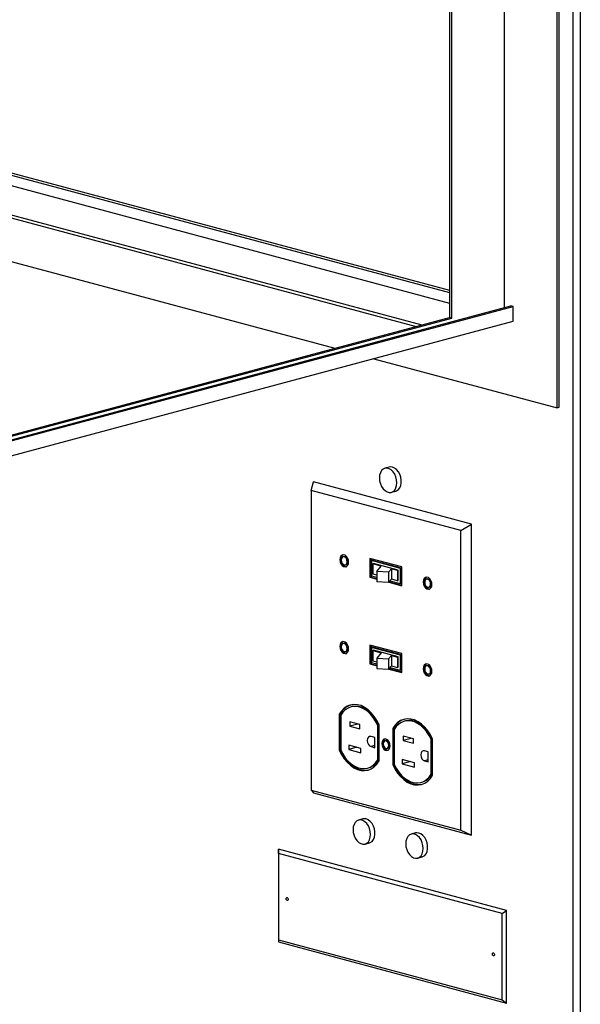
# Paper-space layout 'Sheet2' of a CAD drawing. Units: inches. Extents: x 0.3 to 10.6, y 0.4 to 8.2.
# Drawn here: x 9.8 to 10, y 6.2 to 6.6 of the extents above; entities that cross this region are included whole.
import ezdxf

# ---------------------------------------------------------------- set-up
doc = ezdxf.new("R2010")
doc.units = ezdxf.units.IN
doc.header["$MEASUREMENT"] = 0

psp = doc.layouts.new('Sheet2')

# ---------------------------------------------------------------- linework, layer by layer
at = {"color": 7, "linetype": 'Continuous', "lineweight": 25}
for p, q in [((9.9842797522, 5.9791183932), (9.9842797522, 6.9619647239)), ((9.9868986583, 6.9619647239), (9.9868986583, 5.9809025427)), ((9.9782235242, 6.4653695048), (9.9782235242, 6.9270195965)), ((9.97904194, 6.4655887675), (9.97904194, 6.9272388591)), ((9.958581667, 6.5027691068), (9.958581667, 6.8775383619)), ((9.9381213939, 6.8720568318), (9.9381213939, 6.4990416757)), ((9.9389398098, 6.4988224131), (9.9389398098, 6.8722760913)), ((9.5731102502, 6.6069996587), (9.9381213786, 6.5092091433)), ((9.5731102349, 6.6061226204), (9.9381213939, 6.5083320968)), ((9.5731102349, 6.6022197776), (9.9381213939, 6.5044292541)), ((9.5731102349, 6.5912567111), (9.9277158914, 6.4962539366)), ((9.5731102349, 6.5901416176), (9.9256347909, 6.495696393)), ((9.5731102349, 6.5739038323), (9.8953303587, 6.4875775)), ((9.5731102349, 6.3994970839), (9.961036853, 6.5034269122)), ((9.5731102349, 6.3990585586), (9.9618552689, 6.5032076496)), ((9.9618552689, 6.5032076496), (9.961036853, 6.5034269122)), ((9.9618552689, 6.4976321614), (9.9618552689, 6.5032076496)), ((9.5690181557, 6.3923867572), (9.9618552689, 6.4976321614)), ((9.5731102349, 6.4012511521), (9.9381213939, 6.4990416757)), ((9.5731102963, 6.4008126433), (9.9389398098, 6.4988224131)), ((9.9389398098, 6.4988224131), (9.9381213939, 6.4990416757)), ((9.909827879, 6.4836934541), (9.9782235242, 6.4653695048)), ((9.9782235242, 6.4653695048), (9.97904194, 6.4655887675)), ((9.9156446112, 6.4432357786), (9.9140077948, 6.4427972574)), ((9.8864588865, 6.4345773014), (9.8873799193, 6.437736484)), ((9.9463054909, 6.4219496721), (9.8873799193, 6.437736484)), ((9.9423160594, 6.4196125475), (9.8864588865, 6.4345773014)), ((9.8864588865, 6.4345773014), (9.8864588865, 6.3227879687)), ((9.9164039827, 6.4338534052), (9.918040799, 6.4342919264)), ((9.9423160594, 6.4196125475), (9.9463054909, 6.4219496721)), ((9.9423160594, 6.3078232148), (9.9423160594, 6.4196125475)), ((9.9463054909, 6.3059795999), (9.9463054909, 6.4219496721)), ((9.8988291525, 6.4098649144), (9.8984363227, 6.4097596709)), ((9.9203454935, 6.4060320226), (9.9084294523, 6.4092244617)), ((9.9084294523, 6.4092244617), (9.9084294523, 6.4021592088)), ((9.9088222821, 6.4091192141), (9.9088222821, 6.4022644522)), ((9.9093460756, 6.4084757129), (9.9089532458, 6.4083704695)), ((9.9089532458, 6.4083704695), (9.9089532458, 6.4027325409)), ((9.9198217, 6.4054586905), (9.9089532458, 6.4083704695)), ((9.9202145298, 6.4055639339), (9.9093460756, 6.4084757129)), ((9.8992390057, 6.4067634917), (9.8996318355, 6.4068687351)), ((9.9094882859, 6.40718321), (9.9097716617, 6.4072591295)), ((9.9125784402, 6.4063553235), (9.9094882859, 6.40718321)), ((9.9094882859, 6.40718321), (9.9094882859, 6.4033294361)), ((9.9190032842, 6.4047858758), (9.9097716617, 6.4072591295)), ((9.9109437288, 6.4043350595), (9.9125784402, 6.4063553235)), ((9.9163990662, 6.4053317356), (9.9153839435, 6.4040771826)), ((9.9187199084, 6.4047099563), (9.9163990662, 6.4053317356)), ((9.9163990662, 6.4053317356), (9.9163990662, 6.4014779617)), ((9.9187199084, 6.4047099563), (9.9190032842, 6.4047858758)), ((9.9187199084, 6.4047099563), (9.9187199084, 6.4008561824)), ((9.9190032842, 6.4009321019), (9.9190032842, 6.4047858758)), ((9.9202145298, 6.4055639339), (9.9198217, 6.4054586905)), ((9.9198217, 6.3998207619), (9.9198217, 6.4054586905)), ((9.9202145298, 6.3999260053), (9.9202145298, 6.4055639339)), ((9.9203454935, 6.3989667697), (9.9203454935, 6.4060320226)), ((9.9088222821, 6.4022644522), (9.9084294523, 6.4021592088)), ((9.9084294523, 6.4021592088), (9.9109436981, 6.4014856146)), ((9.9088222821, 6.4022644522), (9.9109436981, 6.4016961014)), ((9.9089532458, 6.4027325409), (9.9109436981, 6.4021992767)), ((9.9109436981, 6.4029395151), (9.9094882859, 6.4033294361)), ((9.9153839435, 6.4040771826), (9.9109437288, 6.4043350595)), ((9.9109437288, 6.4043350595), (9.9109437288, 6.4004812856)), ((9.9153839435, 6.4040771826), (9.9153839435, 6.4002234087)), ((9.9163990662, 6.4014779617), (9.9153839435, 6.4002234087)), ((9.9159068613, 6.4008695905), (9.9198217, 6.3998207619)), ((9.9187199084, 6.4008561824), (9.9163990662, 6.4014779617)), ((9.9187199084, 6.4008561824), (9.9190032842, 6.4009321019)), ((9.9299287699, 6.4015329831), (9.9295359402, 6.4014277397)), ((9.9153839435, 6.4002234087), (9.9109437288, 6.4004812856)), ((9.9154322329, 6.4002830865), (9.9203454935, 6.3989667697)), ((9.9155722308, 6.4004560664), (9.9203454935, 6.3991772565)), ((9.9202145298, 6.3999260053), (9.9198217, 6.3998207619)), ((9.9303386232, 6.3984315605), (9.9307314529, 6.3985368039)), ((9.8988291525, 6.3775271061), (9.8984363227, 6.3774218627)), ((9.9203454935, 6.3736942144), (9.9084294523, 6.3768866535)), ((9.9084294523, 6.3768866535), (9.9084294523, 6.3698214032)), ((9.9088222821, 6.3767814071), (9.9088222821, 6.3699266466)), ((9.9093460756, 6.376137906), (9.9089532458, 6.3760326626)), ((9.9198217, 6.3731208836), (9.9089532458, 6.3760326626)), ((9.9089532458, 6.3760326626), (9.9089532458, 6.370394734)), ((9.9202145298, 6.373226127), (9.9093460756, 6.376137906)), ((9.8992390057, 6.3744256861), (9.8996318355, 6.3745309295)), ((9.9094882859, 6.3748454004), (9.9097716617, 6.3749213199)), ((9.9094882859, 6.3748454004), (9.9125784402, 6.3740175139)), ((9.9094882859, 6.3748454004), (9.9094882859, 6.3709916266)), ((9.9190032842, 6.3724480662), (9.9097716617, 6.3749213199)), ((9.9125784402, 6.3740175139), (9.9109437288, 6.3719972499)), ((9.9109437288, 6.3719972499), (9.9153839435, 6.371739373)), ((9.9109437288, 6.3719972499), (9.9109437288, 6.3681434761)), ((9.9153839435, 6.371739373), (9.9163990662, 6.372993926)), ((9.9153839435, 6.371739373), (9.9153839435, 6.3678855992)), ((9.9163990662, 6.372993926), (9.9187199084, 6.3723721467)), ((9.9163990662, 6.372993926), (9.9163990662, 6.3691401522)), ((9.9187199084, 6.3723721467), (9.9190032842, 6.3724480662)), ((9.9187199084, 6.3723721467), (9.9187199084, 6.3685183729)), ((9.9190032842, 6.3685942924), (9.9190032842, 6.3724480662)), ((9.9202145298, 6.373226127), (9.9198217, 6.3731208836)), ((9.9198217, 6.367482955), (9.9198217, 6.3731208836)), ((9.9202145298, 6.3675881984), (9.9202145298, 6.373226127)), ((9.9203454935, 6.366628964), (9.9203454935, 6.3736942144)), ((9.9088222821, 6.3699266466), (9.9084294523, 6.3698214032)), ((9.9084294523, 6.3698214032), (9.9109436981, 6.369147809)), ((9.9088222821, 6.3699266466), (9.9109436981, 6.3693582958)), ((9.9089532458, 6.370394734), (9.9109436981, 6.3698614698)), ((9.9094882859, 6.3709916266), (9.9109436981, 6.3706017056)), ((9.9109437288, 6.3681434761), (9.9153839435, 6.3678855992)), ((9.9153839435, 6.3678855992), (9.9163990662, 6.3691401522)), ((9.9154322329, 6.3679452809), (9.9203454935, 6.366628964)), ((9.9155722308, 6.3681182608), (9.9203454935, 6.3668394509)), ((9.9159068613, 6.3685317835), (9.9198217, 6.367482955)), ((9.9163990662, 6.3691401522), (9.9187199084, 6.3685183729)), ((9.9187199084, 6.3685183729), (9.9190032842, 6.3685942924)), ((9.9299287699, 6.3691951749), (9.9295359402, 6.3690899315)), ((9.9202145298, 6.3675881984), (9.9198217, 6.367482955)), ((9.9303386232, 6.3660937548), (9.9307314529, 6.3661989983)), ((9.901745385, 6.3539223115), (9.9013525552, 6.353817068)), ((9.8973883055, 6.3511541059), (9.8969954757, 6.3510488625)), ((9.8969954757, 6.3510488625), (9.8969954757, 6.3377091692)), ((9.8973883055, 6.3511541059), (9.8973883055, 6.3378144126)), ((9.8975192692, 6.3506907263), (9.8975192692, 6.3377866505)), ((9.9046885354, 6.3471924995), (9.9009173205, 6.3482028497)), ((9.9009173205, 6.3482028497), (9.9009173205, 6.3465971141)), ((9.9039140917, 6.3473999822), (9.9009173205, 6.3465971141)), ((9.9009173205, 6.3465971141), (9.9046885354, 6.3455867639)), ((9.9046885354, 6.3455867639), (9.9046885354, 6.3471924995)), ((9.9117006574, 6.3471018625), (9.9113078277, 6.3469966191)), ((9.9113078277, 6.3340925433), (9.9113078277, 6.3469966191)), ((9.9117006574, 6.3341977867), (9.9117006574, 6.3471018625)), ((9.9118316212, 6.3337344018), (9.9118316212, 6.3470740952)), ((9.9173312994, 6.3458111575), (9.9169384696, 6.345705914)), ((9.9169384696, 6.345705914), (9.9169384696, 6.3323662207)), ((9.9173312994, 6.3458111575), (9.9173312994, 6.3324714641)), ((9.9216883789, 6.348579363), (9.9212955491, 6.3484741196)), ((9.910240636, 6.3424489492), (9.9088460658, 6.3428225699)), ((9.910240636, 6.3386130162), (9.910240636, 6.3424489492)), ((9.9174622631, 6.3453477778), (9.9174622631, 6.332443702)), ((9.9246315293, 6.3418495511), (9.9208603144, 6.3428599012)), ((9.9208603144, 6.3428599012), (9.9208603144, 6.3412541656)), ((9.9238570856, 6.3420570337), (9.9208603144, 6.3412541656)), ((9.905068275, 6.3383484085), (9.9005506712, 6.3395587245)), ((9.9005506712, 6.3395587245), (9.9005506712, 6.3379529836)), ((9.9035474424, 6.3387558517), (9.9005506712, 6.3379529836)), ((9.905068275, 6.3367426676), (9.905068275, 6.3383484085)), ((9.9088460658, 6.338986637), (9.910240636, 6.3386130162)), ((9.9144076921, 6.3412155205), (9.9140148623, 6.341110277)), ((9.9147600835, 6.3383287381), (9.9151529133, 6.3384339815)), ((9.9208603144, 6.3412541656), (9.9246315293, 6.3402438154)), ((9.9246315293, 6.3402438154), (9.9246315293, 6.3418495511)), ((9.9316437128, 6.3417588976), (9.931250883, 6.3416536541)), ((9.931250883, 6.3287495784), (9.931250883, 6.3416536541)), ((9.9316437128, 6.3288548218), (9.9316437128, 6.3417588976)), ((9.9317746151, 6.3283914533), (9.9317746151, 6.3417311467)), ((9.8973883055, 6.3378144126), (9.8969954757, 6.3377091692)), ((9.9005506712, 6.3379529836), (9.905068275, 6.3367426676)), ((9.9301836299, 6.3371060007), (9.9287890597, 6.3374796215)), ((9.9301836299, 6.3332700677), (9.9301836299, 6.3371060007)), ((9.9074745417, 6.3309662015), (9.9078673714, 6.331071445)), ((9.9117006574, 6.3341977867), (9.9113078277, 6.3340925433)), ((9.9173312994, 6.3324714641), (9.9169384696, 6.3323662207)), ((9.9250112689, 6.33300546), (9.9204936651, 6.334215776)), ((9.9204936651, 6.334215776), (9.9204936651, 6.3326100351)), ((9.9234904363, 6.3334129033), (9.9204936651, 6.3326100351)), ((9.9204936651, 6.3326100351), (9.9250112689, 6.3313997191)), ((9.9250112689, 6.3313997191), (9.9250112689, 6.33300546)), ((9.9287890597, 6.3336436885), (9.9301836299, 6.3332700677)), ((9.9316437128, 6.3288548218), (9.931250883, 6.3287495784)), ((9.927417597, 6.3256232366), (9.9278104268, 6.32572848)), ((9.8864588865, 6.3227879687), (9.9423160594, 6.3078232148)), ((9.8864588865, 6.3227879687), (9.8873799193, 6.3217664118)), ((9.8873799193, 6.3217664118), (9.9463054909, 6.3059795999)), ((9.9058236826, 6.3120552954), (9.9041868662, 6.3116167742)), ((9.9254655398, 6.3067930248), (9.9238287234, 6.3063545036)), ((9.9423160594, 6.3078232148), (9.9463054909, 6.3059795999)), ((9.9065830541, 6.3026729181), (9.9082198704, 6.3031114393)), ((9.8743144577, 6.2991414281), (9.8742853888, 6.300742452)), ((9.9594000828, 6.2779392848), (9.8742853888, 6.300742452)), ((9.8742853888, 6.300742452), (9.8742853888, 6.2661744503)), ((9.9577341822, 6.2767923619), (9.8743144577, 6.2991414281)), ((9.8743144577, 6.2991414281), (9.8743144577, 6.2668828583)), ((9.9262249113, 6.2974106475), (9.9278617276, 6.2978491687)), ((9.9577341822, 6.2767923619), (9.9594000828, 6.2779392848)), ((9.9577341822, 6.2445337922), (9.9577341822, 6.2767923619)), ((9.9594000828, 6.2433712831), (9.9594000828, 6.2779392848)), ((9.8743144577, 6.2668828583), (9.8742853888, 6.2661744503)), ((9.8742853888, 6.2661744503), (9.9594000828, 6.2433712831)), ((9.8743144577, 6.2668828583), (9.9577341822, 6.2445337922)), ((9.9577341822, 6.2445337922), (9.9594000828, 6.2433712831))]:
    psp.add_line(p, q, dxfattribs=at)
at = {"color": 8, "linetype": 'Continuous', "lineweight": 25}
for p, q in [((9.910240636, 6.3393602577), (9.9088460658, 6.338986637)), ((9.9301836299, 6.3340173093), (9.9287890597, 6.3336436885))]:
    psp.add_line(p, q, dxfattribs=at)
at = {"color": 7, "linetype": 'Continuous', "lineweight": 25, "flags": 128}
for points in [[(9.9184795521, 6.4374482814), (9.9183844175, 6.4385412092), (9.9181045447, 6.4396215942), (9.9176562812, 6.4406266279), (9.9170655616, 6.4414979315), (9.9163667401, 6.4421848614), (9.9156005008, 6.4426474759), (9.9148112768, 6.4428589178), (9.9140450375, 6.4428068712), (9.9133462774, 6.4424943689), (9.9127555578, 6.4419395859), (9.9123072328, 6.4411747582), (9.91202736, 6.4402443351), (9.9119322254, 6.4392023826), (9.91202736, 6.4381094535), (9.9123072328, 6.4370290684), (9.9127555578, 6.4360240183), (9.9133462774, 6.4351527147), (9.9140450375, 6.4344658013), (9.9148112768, 6.4340031867), (9.9156005008, 6.4337917449), (9.9163667401, 6.4338437915), (9.9170655616, 6.4341562773), (9.9176562812, 6.4347110603), (9.9181045447, 6.4354759045), (9.9183844175, 6.4364063275), (9.9184795521, 6.4374482814)], [(9.9168427051, 6.4432242388), (9.916059258, 6.4433045236), (9.9156446112, 6.4432357786)], [(9.918040799, 6.4342919264), (9.91836406, 6.4344067885), (9.919013532, 6.4348436164), (9.9195368954, 6.4355082607), (9.9199036061, 6.4363621279), (9.9200924619, 6.4373555662), (9.9200924619, 6.4384308474), (9.9199036061, 6.4395254787), (9.9195368954, 6.4405758376), (9.919013532, 6.4415209116), (9.91836406, 6.4423057409), (9.9176261522, 6.4428847353), (9.9168427051, 6.4432242388)], [(9.9004581177, 6.4078274439), (9.9003604019, 6.4086087669), (9.9000789927, 6.4093482216), (9.8996478756, 6.4099566073), (9.8991190426, 6.4103605454), (9.8985562857, 6.4105113142), (9.8980274528, 6.4103907365), (9.8975963356, 6.4100133529), (9.8973149265, 6.4094246835), (9.8972172107, 6.4086957187), (9.8973149265, 6.4079143957), (9.8975963356, 6.407174941), (9.8980274528, 6.4065665553), (9.8985562857, 6.4061626172), (9.8991190426, 6.4060118484), (9.8996478756, 6.4061324261), (9.9000789927, 6.4065098098), (9.9003604019, 6.4070984792), (9.9004581177, 6.4078274439)], [(9.8984460943, 6.4105089427), (9.8984202826, 6.41049598), (9.8979891654, 6.4101185963), (9.8977077562, 6.4095299269), (9.8976100404, 6.4088009622), (9.8977077562, 6.4080196391), (9.8979891654, 6.4072801845), (9.8984202826, 6.4066717987), (9.8989491155, 6.4062678607), (9.8995118724, 6.4061170919), (9.8996220639, 6.4061194604)], [(9.8999343242, 6.407967774), (9.8998508663, 6.4085619503), (9.8996131527, 6.4091103988), (9.8992573812, 6.4095296233), (9.8988376949, 6.4097558033), (9.8984180087, 6.4097545004), (9.8980622372, 6.4095259062), (9.8978244621, 6.4091048464), (9.8977410042, 6.4085553886), (9.8978244621, 6.4079612123), (9.8980622372, 6.4074127473), (9.8984180087, 6.4069935229), (9.8988376949, 6.4067673429), (9.8992573812, 6.4067686457), (9.8996131527, 6.4069972399), (9.8998508663, 6.4074183162), (9.8999343242, 6.407967774)], [(9.9315577352, 6.3994955127), (9.9314600194, 6.4002768357), (9.9311786102, 6.4010162904), (9.9307474931, 6.4016246761), (9.9302186601, 6.4020286142), (9.9296559032, 6.402179383), (9.9291270703, 6.4020588053), (9.9286959531, 6.4016814216), (9.9284145439, 6.4010927522), (9.9283168281, 6.4003637875), (9.9284145439, 6.3995824645), (9.9286959531, 6.3988430098), (9.9291270703, 6.398234624), (9.9296559032, 6.397830686), (9.9302186601, 6.3976799172), (9.9307474931, 6.3978004949), (9.9311786102, 6.3981778785), (9.9314600194, 6.3987665479), (9.9315577352, 6.3994955127)], [(9.9295457117, 6.4021770115), (9.9295199, 6.4021640487), (9.9290887829, 6.4017866651), (9.9288073737, 6.4011979957), (9.9287096579, 6.4004690309), (9.9288073737, 6.3996877079), (9.9290887829, 6.3989482532), (9.9295199, 6.3983398675), (9.930048733, 6.3979359294), (9.9306114899, 6.3977851606), (9.9307216813, 6.3977875292)], [(9.9310339417, 6.3996358427), (9.9309504838, 6.4002300191), (9.9307127702, 6.4007784676), (9.9303569372, 6.4011977085), (9.9299372509, 6.4014238885), (9.9295176261, 6.4014225692), (9.9291617932, 6.4011939915), (9.9289240795, 6.4007729152), (9.9288406216, 6.4002234574), (9.9289240795, 6.3996292811), (9.9291617932, 6.3990808326), (9.9295176261, 6.3986615917), (9.9299372509, 6.3984354281), (9.9303569372, 6.3984367309), (9.9307127702, 6.3986653087), (9.9309504838, 6.399086385), (9.9310339417, 6.3996358427)], [(9.9004581177, 6.3754896344), (9.9003604019, 6.37627096), (9.9000789927, 6.377010416), (9.8996478756, 6.3776187991), (9.8991190426, 6.3780227385), (9.8985562857, 6.3781735073), (9.8980274528, 6.3780529283), (9.8975963356, 6.3776755473), (9.8973149265, 6.3770868765), (9.8972172107, 6.3763579092), (9.8973149265, 6.3755765888), (9.8975963356, 6.3748371328), (9.8980274528, 6.3742287497), (9.8985562857, 6.3738248103), (9.8991190426, 6.3736740415), (9.8996478756, 6.3737946205), (9.9000789927, 6.3741720015), (9.9003604019, 6.3747606722), (9.9004581177, 6.3754896344)], [(9.8984460943, 6.3781711332), (9.8984202826, 6.3781581717), (9.8979891654, 6.3777807907), (9.8977077562, 6.37719212), (9.8976100404, 6.3764631526), (9.8977077562, 6.3756818322), (9.8979891654, 6.3749423762), (9.8984202826, 6.3743339931), (9.8989491155, 6.3739300537), (9.8995118724, 6.3737792849), (9.8996220639, 6.3737816509)], [(9.8999343242, 6.3756299644), (9.8998508663, 6.3762241421), (9.8996131527, 6.3767725932), (9.8992573812, 6.3771918177), (9.8988376949, 6.377417995), (9.8984180087, 6.3774166948), (9.8980622372, 6.3771881006), (9.8978244621, 6.3767670382), (9.8977410042, 6.3762175791), (9.8978244621, 6.3756234067), (9.8980622372, 6.3750749391), (9.8984180087, 6.3746557146), (9.8988376949, 6.3744295373), (9.8992573812, 6.3744308375), (9.8996131527, 6.3746594317), (9.8998508663, 6.3750805106), (9.8999343242, 6.3756299644)], [(9.9315577352, 6.3671577031), (9.9314600194, 6.3679390288), (9.9311786102, 6.3686784848), (9.9307474931, 6.3692868679), (9.9302186601, 6.3696908073), (9.9296559032, 6.3698415761), (9.9291270703, 6.3697209971), (9.9286959531, 6.369343616), (9.9284145439, 6.3687549453), (9.9283168281, 6.368025978), (9.9284145439, 6.3672446575), (9.9286959531, 6.3665052016), (9.9291270703, 6.3658968184), (9.9296559032, 6.3654928791), (9.9302186601, 6.3653421103), (9.9307474931, 6.3654626893), (9.9311786102, 6.3658400703), (9.9314600194, 6.366428741), (9.9315577352, 6.3671577031)], [(9.9295457117, 6.3698392019), (9.9295199, 6.3698262405), (9.9290887829, 6.3694488595), (9.9288073737, 6.3688601887), (9.9287096579, 6.3681312214), (9.9288073737, 6.367349901), (9.9290887829, 6.366610445), (9.9295199, 6.3660020619), (9.930048733, 6.3655981225), (9.9306114899, 6.3654473537), (9.9307216813, 6.3654497197)], [(9.9310339417, 6.3672980332), (9.9309504838, 6.3678922109), (9.9307127702, 6.368440662), (9.9303569372, 6.3688599029), (9.9299372509, 6.3690860803), (9.9295176261, 6.3690847636), (9.9291617932, 6.3688561858), (9.9289240795, 6.368435107), (9.9288406216, 6.3678856479), (9.9289240795, 6.3672914754), (9.9291617932, 6.3667430244), (9.9295176261, 6.3663237834), (9.9299372509, 6.3660976225), (9.9303569372, 6.3660989227), (9.9307127702, 6.3663275005), (9.9309504838, 6.3667485794), (9.9310339417, 6.3672980332)], [(9.9118316212, 6.3470740952), (9.9110053389, 6.3487482478), (9.9100271977, 6.3502759732), (9.9089198135, 6.3516220568), (9.9077085679, 6.3527555302), (9.9064214236, 6.3536502606), (9.9050880025, 6.3542856468), (9.9037390944, 6.3546470342), (9.9024056733, 6.3547261245), (9.901118529, 6.3545210745), (9.8999072834, 6.3540366132), (9.8987998377, 6.3532839071), (9.897821758, 6.3522802749), (9.8969954757, 6.3510488625)], [(9.9113078277, 6.3469966191), (9.9105280679, 6.348529078), (9.9096127352, 6.3499253949), (9.9085820488, 6.3511546137), (9.9074588703, 6.3521894818), (9.9062682126, 6.3530070116), (9.9050363791, 6.3535890978), (9.9037907178, 6.3539228242), (9.9025588843, 6.3540007817), (9.9013682266, 6.3538212326), (9.9002450481, 6.3533881883), (9.8992143616, 6.3527112341), (9.8982989675, 6.3518053891), (9.8975192692, 6.3506907263)], [(9.9117006574, 6.3471018625), (9.9109208977, 6.3486343214), (9.910005565, 6.3500306384), (9.9089748785, 6.3512598571), (9.9078517, 6.3522947252), (9.9066610424, 6.3531122551), (9.9054292088, 6.3536943413), (9.9041835476, 6.3540280677), (9.9029517141, 6.3541060251), (9.9017610564, 6.353926476), (9.901745385, 6.3539223115)], [(9.9317746151, 6.3417311467), (9.9309483943, 6.3434052829), (9.9299702531, 6.3449330083), (9.9288628074, 6.3462791083), (9.9276515618, 6.3474125818), (9.9263644175, 6.3483073121), (9.9250310579, 6.3489426819), (9.9236820883, 6.3493040857), (9.9223487287, 6.3493831595), (9.9210615843, 6.3491781096), (9.9198503387, 6.3486936483), (9.9187428931, 6.3479409421), (9.9177647519, 6.3469373264), (9.9169384696, 6.345705914)], [(9.931250883, 6.3416536541), (9.9304711233, 6.343186113), (9.9295557292, 6.3445824464), (9.9285250427, 6.3458116652), (9.9274019256, 6.3468465169), (9.9262112065, 6.3476640631), (9.924979373, 6.3482461494), (9.9237337732, 6.3485798593), (9.9225019397, 6.3486578167), (9.9213112205, 6.3484782841), (9.9201881035, 6.3480452233), (9.919157417, 6.3473682692), (9.9182420229, 6.3464624242), (9.9174622631, 6.3453477778)], [(9.9316437128, 6.3417588976), (9.9308639531, 6.3432913565), (9.9299485589, 6.3446876899), (9.9289178724, 6.3459169086), (9.9277947554, 6.3469517603), (9.9266040363, 6.3477693066), (9.9253722027, 6.3483513928), (9.924126603, 6.3486851027), (9.9228947694, 6.3487630602), (9.9217040503, 6.3485835275), (9.9216883789, 6.348579363)], [(9.9088460658, 6.3428225699), (9.9083073383, 6.3428209031), (9.9078506553, 6.3425274918), (9.9075455239, 6.3419870075), (9.9074384053, 6.3412817339), (9.9075455239, 6.3405190585), (9.9078506553, 6.3398150781), (9.9083073383, 6.3392769658), (9.9088460658, 6.338986637)], [(9.9159293544, 6.3393064205), (9.9158363707, 6.340049865), (9.9155686049, 6.3407534643), (9.9151584444, 6.3413323422), (9.9146552388, 6.3417166984), (9.9141197071, 6.3418601733), (9.9136165629, 6.3417454293), (9.913206341, 6.3413863409), (9.9129385751, 6.3408262165), (9.9128455915, 6.3401325946), (9.9129385751, 6.3393891553), (9.913206341, 6.3386855508), (9.9136165629, 6.3381066617), (9.9141197071, 6.3377223219), (9.9146552388, 6.3375788471), (9.9151584444, 6.3376935746), (9.9155686049, 6.3380526742), (9.9158363707, 6.3386128039), (9.9159293544, 6.3393064205)], [(9.9140248797, 6.3418585867), (9.9140093927, 6.3418506727), (9.9135991708, 6.3414915844), (9.9133314049, 6.3409314599), (9.9132384213, 6.3402378381), (9.9133314049, 6.3394943988), (9.9135991708, 6.3387907942), (9.9140093927, 6.3382119051), (9.9145125368, 6.3378275654), (9.9150480685, 6.3376840905), (9.9151428959, 6.3376856742)], [(9.9154055608, 6.3394467506), (9.9153280642, 6.3399983636), (9.915107374, 6.3405075247), (9.914777107, 6.3408967111), (9.9143874729, 6.3411066886), (9.9139978389, 6.3411054856), (9.9136675718, 6.3408932636), (9.9134468816, 6.3405023532), (9.913369385, 6.3399922646), (9.9134468816, 6.3394406515), (9.9136675718, 6.3389314957), (9.9139978389, 6.3385423093), (9.9143874729, 6.3383323265), (9.914777107, 6.3383335348), (9.915107374, 6.3385457567), (9.9153280642, 6.3389366619), (9.9154055608, 6.3394467506)], [(9.8969954757, 6.3377091692), (9.897821758, 6.3360350217), (9.8987998377, 6.3345073128), (9.8999072834, 6.3331612128), (9.901118529, 6.3320277393), (9.9024056733, 6.3311330089), (9.9037390944, 6.3304976227), (9.9050880025, 6.3301362354), (9.9064214236, 6.3300571451), (9.9077085679, 6.3302621951), (9.9089198135, 6.3307466564), (9.9100271977, 6.331499379), (9.9110053389, 6.3325029947), (9.9118316212, 6.3337344018)], [(9.8973883055, 6.3378144126), (9.8982145877, 6.3361402652), (9.8991926675, 6.3346125562), (9.9003001131, 6.3332664562), (9.9015113587, 6.3321329828), (9.9027985031, 6.3312382524), (9.9041319242, 6.3306028662), (9.9054808323, 6.3302414788), (9.9068142533, 6.3301623885), (9.9078617174, 6.3303067392)], [(9.8975192692, 6.3377866505), (9.8982989675, 6.3362542028), (9.8992143616, 6.3348578799), (9.9002450481, 6.3336286507), (9.9013682266, 6.3325937878), (9.9025588843, 6.3317762579), (9.9037907178, 6.3311941717), (9.9050363791, 6.3308604453), (9.9062682126, 6.3307824879), (9.9074588703, 6.330962037), (9.9085820488, 6.3313950761), (9.9096127352, 6.3320720407), (9.9105280679, 6.3329778916), (9.9113078277, 6.3340925433)], [(9.9287890597, 6.3374796215), (9.9282503937, 6.3374779382), (9.9277937106, 6.3371845268), (9.9274885793, 6.3366440426), (9.9273813992, 6.3359387854), (9.9274885793, 6.3351760935), (9.9277937106, 6.3344721132), (9.9282503937, 6.3339340009), (9.9287890597, 6.3336436885)], [(9.9169384696, 6.3323662207), (9.9177647519, 6.3306920733), (9.9187428931, 6.3291643478), (9.9198503387, 6.3278182479), (9.9210615843, 6.3266847744), (9.9223487287, 6.325790044), (9.9236820883, 6.3251546743), (9.9250310579, 6.3247932704), (9.9263644175, 6.3247141966), (9.9276515618, 6.3249192466), (9.9288628074, 6.3254037079), (9.9299702531, 6.326156414), (9.9309483943, 6.3271600298), (9.9317746151, 6.3283914533)], [(9.9173312994, 6.3324714641), (9.9181575817, 6.3307973167), (9.9191357229, 6.3292695913), (9.9202431685, 6.3279234913), (9.9214544141, 6.3267900178), (9.9227415584, 6.3258952874), (9.9240749181, 6.3252599177), (9.9254238876, 6.3248985138), (9.9267572472, 6.32481944), (9.9278047728, 6.3249637743)], [(9.9174622631, 6.332443702), (9.9182420229, 6.3309112379), (9.919157417, 6.3295149149), (9.9201881035, 6.3282856857), (9.9213112205, 6.3272508393), (9.9225019397, 6.326433293), (9.9237337732, 6.3258512068), (9.924979373, 6.3255174968), (9.9262112065, 6.3254395394), (9.9274019256, 6.3256190721), (9.9285250427, 6.3260521276), (9.9295557292, 6.3267290922), (9.9304711233, 6.3276349267), (9.931250883, 6.3287495784)], [(9.9086586235, 6.3062678008), (9.9085634889, 6.307360726), (9.9082836161, 6.3084411071), (9.9078353526, 6.3094461486), (9.907244633, 6.310317447), (9.9065458115, 6.3110043808), (9.9057795722, 6.311466994), (9.9049903482, 6.3116784359), (9.9042241089, 6.3116263906), (9.9035253488, 6.3113138844), (9.9029346292, 6.3107591066), (9.9024863042, 6.309994271), (9.9022064314, 6.3090638519), (9.9021112968, 6.308021902), (9.9022064314, 6.3069289664), (9.9024863042, 6.3058485852), (9.9029346292, 6.3048435377), (9.9035253488, 6.3039722288), (9.9042241089, 6.303285322), (9.9049903482, 6.3028226983), (9.9057795722, 6.3026112565), (9.9065458115, 6.3026633122), (9.907244633, 6.3029757915), (9.9078353526, 6.3035305797), (9.9082836161, 6.3042954213), (9.9085634889, 6.3052258404), (9.9086586235, 6.3062678008)], [(9.9070217765, 6.3120437569), (9.9062383294, 6.3121240391), (9.9058236826, 6.3120552954)], [(9.9082198704, 6.3031114393), (9.9085431314, 6.3032263014), (9.9091926034, 6.3036631293), (9.9097159668, 6.3043277788), (9.9100826775, 6.305181646), (9.9102715333, 6.3061750829), (9.9102715333, 6.3072503602), (9.9100826775, 6.3083450008), (9.9097159668, 6.3093953597), (9.9091926034, 6.3103404284), (9.9085431314, 6.3111252577), (9.9078052236, 6.3117042508), (9.9070217765, 6.3120437569)], [(9.921753154, 6.3027596314), (9.9218482886, 6.3016666957), (9.9221281614, 6.3005863146), (9.9225764864, 6.2995812671), (9.923167206, 6.2987099582), (9.9238659661, 6.2980230514), (9.9246322054, 6.2975604277), (9.9254214294, 6.2973489858), (9.9261876687, 6.2974010416), (9.9268864902, 6.2977135209), (9.9274771484, 6.2982683256), (9.9279254733, 6.2990331507), (9.9282053461, 6.2999635698), (9.9283004807, 6.3010055302), (9.9282053461, 6.3020984554), (9.9279254733, 6.3031788365), (9.9274771484, 6.3041838945), (9.9268864902, 6.3050551764), (9.9261876687, 6.3057421102), (9.9254214294, 6.3062047234), (9.9246322054, 6.3064161652), (9.9238659661, 6.30636412), (9.923167206, 6.3060516138), (9.9225764864, 6.305496836), (9.9221281614, 6.3047320004), (9.9218482886, 6.3038015813), (9.921753154, 6.3027596314)], [(9.9266636337, 6.3067814862), (9.9258801866, 6.3068617685), (9.9254655398, 6.3067930248)], [(9.9278617276, 6.2978491687), (9.9281849886, 6.2979640308), (9.9288344606, 6.2984008586), (9.9293578239, 6.2990655082), (9.9297245347, 6.2999193753), (9.9299133905, 6.3009128123), (9.9299133905, 6.3019880896), (9.9297245347, 6.3030827301), (9.9293578239, 6.304133089), (9.9288344606, 6.3050781578), (9.9281849886, 6.3058629871), (9.9274470808, 6.3064419802), (9.9266636337, 6.3067814862)], [(9.8771498135, 6.28225252), (9.8771809105, 6.2824575465), (9.8772696536, 6.2826146606), (9.8774023996, 6.282699958), (9.8775589907, 6.2827004384), (9.8777155818, 6.2826160531), (9.8778483278, 6.2824596274), (9.8779370709, 6.2822549628), (9.8779682293, 6.2820332574), (9.8779370709, 6.2818282369), (9.8778483278, 6.2816711333), (9.8777155818, 6.2815858359), (9.8775589907, 6.281585345), (9.8774023996, 6.2816697408), (9.8772696536, 6.2818261665), (9.8771809105, 6.2820308206), (9.8771498135, 6.28225252)], [(9.9540804106, 6.2616419629), (9.9541115076, 6.2618469894), (9.9542002507, 6.2620041034), (9.9543329967, 6.2620894008), (9.9544895878, 6.2620898813), (9.9546461789, 6.2620054959), (9.9547789249, 6.2618490702), (9.954867668, 6.2616444056), (9.9548988264, 6.2614227002), (9.954867668, 6.2612176797), (9.9547789249, 6.2610605761), (9.9546461789, 6.2609752787), (9.9544895878, 6.2609747878), (9.9543329967, 6.2610591837), (9.9542002507, 6.2612156093), (9.9541115076, 6.2614202634), (9.9540804106, 6.2616419629)]]:
    psp.add_lwpolyline(points, dxfattribs=at)
at = {"color": 7, "linetype": 'Continuous', "lineweight": 25}
for centre, radius, start, end in [((9.8988138092, 6.4083299847), 0.0015350063741718, 350.3630431351, 89.4272865355), ((9.8992432634, 6.4078959554), 0.0010982576079016, 290.720392737, 9.2777647228), ((9.9299134195, 6.3999980475), 0.0015350124373171, 350.3633084135, 89.4270212573), ((9.9303421743, 6.3995644321), 0.0010988892500739, 290.747322987, 9.2508344729), ((9.8988138109, 6.3759921777), 0.0015350051227348, 350.3629389298, 89.4273495684), ((9.8992433204, 6.3755581163), 0.0010982060986247, 290.7182284924, 9.2797672397), ((9.9299134212, 6.3676602405), 0.001535011185686, 350.3632042006, 89.4270842977), ((9.9303422317, 6.3672265928), 0.001098837439104, 290.7451491476, 9.2528465846), ((9.9035786133, 6.3479973783), 0.0069487294060565, 108.6357049816, 152.9808376906), ((9.9235216921, 6.34265426), 0.0069488821877392, 108.6354842924, 152.9799085992), ((9.9143934342, 6.3397905298), 0.0014250620021922, 350.3641151913, 89.4267415476), ((9.9147916041, 6.3393879184), 0.0010200685357089, 290.7444749314, 9.256098905), ((9.906026476, 6.3372418279), 0.0064391398116167, 286.6121461415, 331.7876742752), ((9.9259692419, 6.3318992179), 0.0064395626782498, 286.6137113429, 331.7861090738)]:
    psp.add_arc(centre, radius, start, end, dxfattribs=at)

doc.saveas('drawing.dxf')
